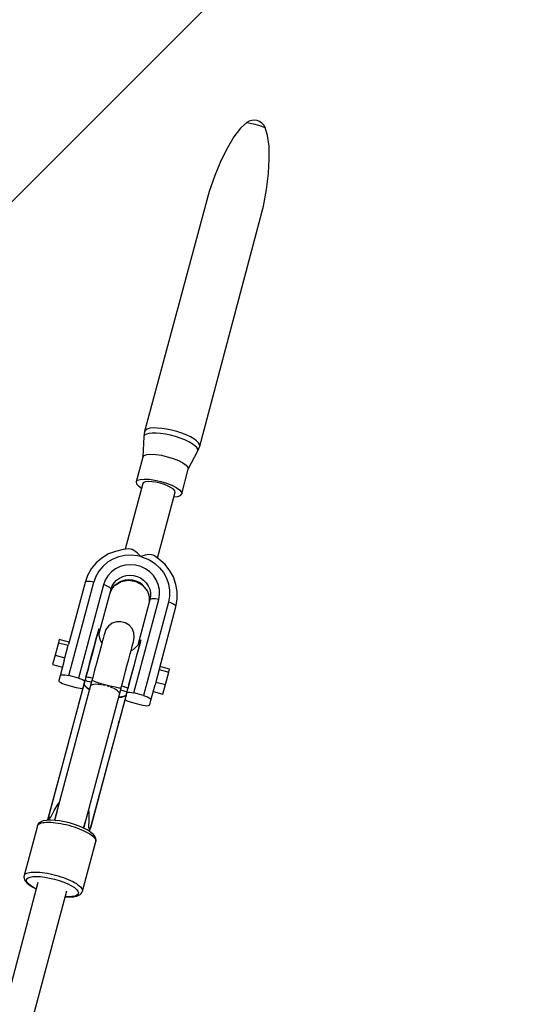
# Model space of a CAD drawing. Units: millimetres. Extents: x -3051 to 13211, y -6083 to 15283.
# Drawn here: x 6513 to 6814, y 10525 to 11111 of the extents above; entities that cross this region are included whole.
import ezdxf

# ---------------------------------------------------------------- set-up
doc = ezdxf.new("R2010")
doc.units = ezdxf.units.MM
doc.layers.add('PV-363D', color=7, linetype='Continuous')
doc.styles.get("Standard").update_dxf_attribs({"font": 'arial.ttf'})
doc.dimstyles.new('Kopia Kopia ISO-25 moduły', dxfattribs={"dimtxt": 300, "dimasz": 210, "dimexe": 1.25, "dimexo": 0.625, "dimgap": 80, "dimtad": 1, "dimdec": 1, "dimlfac": 0.001, "dimtxsty": 'Standard', "dimblk": 'OBLIQUE', "dimcen": 2.5, "dimse1": 1, "dimse2": 1, "dimadec": 0, "dimazin": 0, "dimtfac": 1, "dimtdec": 1, "dimtmove": 0, "dimatfit": 3, "dimfxl": 1, "dimtfillclr": 256, "dimarcsym": 0})

# ---------------------------------------------------------------- blocks, each defined once
blk = doc.blocks.new('*U2')
at = {"layer": 'PV-363D'}
for p, q in [((1973.87, -536.88), (2078.2, -432.55)), ((1877.87, -632.88), (1973.87, -536.88)), ((2019.94, -583.49), (2016.21, -586.95)), ((2021.33, -582.7), (2019.94, -583.49)), ((2019.94, -583.49), (2020.92, -583.66)), ((2020.92, -583.66), (2023.94, -584.29)), ((2022.87, -582.25), (2021.33, -582.7)), ((2024.49, -582.15), (2022.87, -582.25)), ((2023.94, -584.29), (2026.97, -585.1)), ((2026.07, -582.4), (2024.49, -582.15)), ((2027.56, -582.97), (2026.07, -582.4)), ((2026.97, -585.1), (2030.85, -586.4)), ((2028.92, -583.87), (2027.56, -582.97)), ((2030.03, -585.03), (2028.92, -583.87)), ((2030.85, -586.4), (2030.03, -585.03)), ((2016.21, -586.95), (2012.31, -592.01)), ((2032.35, -591.27), (2030.85, -586.4)), ((2033.2, -597.6), (2032.35, -591.27)), ((2012.31, -592.01), (2008.38, -598.52)), ((2008.38, -598.52), (2004.52, -606.28)), ((2033.36, -605.2), (2033.2, -597.6)), ((2004.52, -606.28), (2000.85, -615.04)), ((2032.83, -613.85), (2033.36, -605.2)), ((2031.64, -623.27), (2032.83, -613.85)), ((2000.85, -615.04), (1997.5, -624.55)), ((1997.5, -624.55), (1959.06, -767.24)), ((2029.8, -633.18), (2031.64, -623.27)), ((1991.91, -776.02), (2029.8, -633.18)), ((1959.06, -767.24), (1958.6, -770.21)), ((1959.57, -766.45), (1959.06, -767.24)), ((1960.62, -765.84), (1959.57, -766.45)), ((1962.18, -765.43), (1960.62, -765.84)), ((1964.19, -765.22), (1962.18, -765.43)), ((1966.58, -765.24), (1964.19, -765.22)), ((1969.28, -765.47), (1966.58, -765.24)), ((1972.19, -765.92), (1969.28, -765.47)), ((1975.21, -766.55), (1972.19, -765.92)), ((1978.25, -767.37), (1975.21, -766.55)), ((1958.6, -770.21), (1958.07, -782.54)), ((1959.1, -769.44), (1958.6, -770.21)), ((1960.14, -768.84), (1959.1, -769.44)), ((1961.66, -768.43), (1960.14, -768.84)), ((1963.64, -768.23), (1961.66, -768.43)), ((1965.98, -768.25), (1963.64, -768.23)), ((1968.63, -768.48), (1965.98, -768.25)), ((1971.48, -768.91), (1968.63, -768.48)), ((1974.45, -769.54), (1971.48, -768.91)), ((1977.42, -770.33), (1974.45, -769.54)), ((1980.3, -771.27), (1977.42, -770.33)), ((1981.18, -768.32), (1978.25, -767.37)), ((1982.99, -772.32), (1980.3, -771.27)), ((1983.92, -769.39), (1981.18, -768.32)), ((1985.4, -773.44), (1982.99, -772.32)), ((1986.38, -770.53), (1983.92, -769.39)), ((1988.46, -771.71), (1986.38, -770.53)), ((1990.1, -772.89), (1988.46, -771.71)), ((1991.25, -774.03), (1990.1, -772.89)), ((1985.12, -789.77), (1990.82, -778.82)), ((1987.44, -774.6), (1985.4, -773.44)), ((1989.05, -775.75), (1987.44, -774.6)), ((1990.17, -776.87), (1989.05, -775.75)), ((1990.77, -777.9), (1990.17, -776.87)), ((1990.82, -778.82), (1990.77, -777.9)), ((1990.82, -778.82), (1991.91, -776.02)), ((1991.86, -775.08), (1991.25, -774.03)), ((1991.91, -776.02), (1991.86, -775.08)), ((1958.07, -782.54), (1954.14, -797.25)), ((1958.07, -782.54), (1958.8, -781.67)), ((1958.8, -781.67), (1960.4, -781.1)), ((1960.4, -781.1), (1962.76, -780.87)), ((1962.76, -780.87), (1965.73, -781.01)), ((1965.73, -781.01), (1969.09, -781.49)), ((1969.09, -781.49), (1972.63, -782.3)), ((1972.63, -782.3), (1976.09, -783.37)), ((1976.09, -783.37), (1979.25, -784.62)), ((1979.25, -784.62), (1981.89, -785.99)), ((1981.19, -804.48), (1985.12, -789.77)), ((1981.89, -785.99), (1983.83, -787.36)), ((1983.83, -787.36), (1984.93, -788.65)), ((1984.93, -788.65), (1985.12, -789.77)), ((1954.14, -797.25), (1954.87, -796.37)), ((1954.87, -796.37), (1956.47, -795.8)), ((1956.47, -795.8), (1958.83, -795.58)), ((1958.83, -795.58), (1961.8, -795.71)), ((1961.8, -795.71), (1965.16, -796.2)), ((1965.16, -796.2), (1968.7, -797)), ((1958.01, -798.28), (1947.6, -837.37)), ((1954.14, -797.25), (1954.33, -798.37)), ((1954.33, -798.37), (1955.44, -799.66)), ((1955.44, -799.66), (1957.29, -800.97)), ((1958.52, -797.65), (1958.01, -798.28)), ((1959.67, -797.25), (1958.52, -797.65)), ((1961.36, -797.09), (1959.67, -797.25)), ((1963.47, -797.18), (1961.36, -797.09)), ((1965.88, -797.53), (1963.47, -797.18)), ((1968.4, -798.11), (1965.88, -797.53)), ((1970.88, -798.87), (1968.4, -798.11)), ((1968.7, -797), (1972.16, -798.07)), ((1973.13, -799.77), (1970.88, -798.87)), ((1972.16, -798.07), (1975.32, -799.33)), ((1975.02, -800.74), (1973.13, -799.77)), ((1976.4, -801.72), (1975.02, -800.74)), ((1975.32, -799.33), (1977.96, -800.69)), ((1977.19, -802.64), (1976.4, -801.72)), ((1977.96, -800.69), (1979.89, -802.06)), ((1979.89, -802.06), (1981, -803.36)), ((1966.84, -842.66), (1977.33, -803.45)), ((1976.61, -806.14), (1978.86, -805.92)), ((1977.33, -803.45), (1977.19, -802.64)), ((1978.86, -805.92), (1980.46, -805.35)), ((1980.46, -805.35), (1981.19, -804.48)), ((1981, -803.36), (1981.19, -804.48)), ((1946.27, -837.48), (1941.71, -838.64)), ((1949.8, -837.2), (1946.27, -837.48)), ((1950.75, -837.27), (1949.8, -837.2)), ((1951.76, -837.59), (1950.75, -837.27)), ((1952.79, -838.12), (1951.76, -837.59)), ((1933.62, -842.67), (1930.35, -845.4)), ((1937.59, -840.15), (1933.62, -842.67)), ((1940.21, -843.23), (1937.04, -845.15)), ((1941.71, -838.64), (1937.59, -840.15)), ((1943.69, -841.84), (1940.21, -843.23)), ((1947.36, -841.03), (1943.69, -841.84)), ((1951.14, -840.82), (1947.36, -841.03)), ((1954.91, -841.21), (1951.14, -840.82)), ((1953.82, -838.82), (1952.79, -838.12)), ((1954.84, -839.65), (1953.82, -838.82)), ((1956.77, -841.62), (1954.84, -839.65)), ((1956.77, -841.62), (1954.91, -841.21)), ((1959.42, -840.88), (1956.77, -841.62)), ((1956.77, -841.62), (1962.05, -843.73)), ((1960.72, -840.66), (1959.42, -840.88)), ((1961.96, -840.57), (1960.72, -840.66)), ((1963.12, -840.63), (1961.96, -840.57)), ((1964.15, -840.85), (1963.12, -840.63)), ((1965.02, -841.27), (1964.15, -840.85)), ((1968.64, -844.04), (1965.02, -841.27)), ((1927.37, -849.04), (1925.17, -852.9)), ((1930.35, -845.4), (1927.37, -849.04)), ((1934.24, -847.56), (1931.91, -850.39)), ((1937.04, -845.15), (1934.24, -847.56)), ((1941.77, -849.07), (1939.33, -850.9)), ((1944.54, -847.71), (1941.77, -849.07)), ((1947.52, -846.87), (1944.54, -847.71)), ((1950.63, -846.58), (1947.52, -846.87)), ((1953.75, -846.84), (1950.63, -846.58)), ((1956.78, -847.65), (1953.75, -846.84)), ((1959.62, -848.98), (1956.78, -847.65)), ((1962.16, -850.79), (1959.62, -848.98)), ((1962.05, -843.73), (1965.21, -845.8)), ((1965.21, -845.8), (1967.99, -848.34)), ((1967.99, -848.34), (1970.31, -851.27)), ((1971.31, -846.35), (1968.64, -844.04)), ((1974.13, -850.12), (1971.31, -846.35)), ((1925.17, -852.9), (1923.66, -857.07)), ((1930.1, -853.55), (1928.86, -856.98)), ((1931.91, -850.39), (1930.1, -853.55)), ((1937.28, -853.14), (1935.7, -855.71)), ((1939.33, -850.9), (1937.28, -853.14)), ((1942.41, -855.81), (1944.14, -854.52)), ((1944.14, -854.52), (1946.09, -853.56)), ((1946.09, -853.56), (1948.2, -852.97)), ((1948.2, -852.97), (1950.39, -852.76)), ((1950.39, -852.76), (1952.59, -852.95)), ((1952.59, -852.95), (1954.73, -853.52)), ((1954.73, -853.52), (1956.74, -854.46)), ((1956.74, -854.46), (1958.53, -855.73)), ((1964.33, -853), (1962.16, -850.79)), ((1966.05, -855.56), (1964.33, -853)), ((1970.31, -851.27), (1972.11, -854.53)), ((1972.11, -854.53), (1973.33, -858.01)), ((1976.3, -853.86), (1974.13, -850.12)), ((1977.79, -858.32), (1976.3, -853.86)), ((1923.66, -857.07), (1913.78, -894)), ((1914, -912.53), (1928.86, -856.98)), ((1934.65, -858.53), (1919.8, -914.08)), ((1923.82, -856.82), (1923.66, -857.07)), ((1924.17, -856.64), (1923.82, -856.82)), ((1924.68, -856.52), (1924.17, -856.64)), ((1925.33, -856.47), (1924.68, -856.52)), ((1926.11, -856.49), (1925.33, -856.47)), ((1926.98, -856.59), (1926.11, -856.49)), ((1927.91, -856.75), (1926.98, -856.59)), ((1928.86, -856.98), (1927.91, -856.75)), ((1935.7, -855.71), (1934.65, -858.53)), ((1935.59, -858.81), (1934.65, -858.53)), ((1936.47, -859.13), (1935.59, -858.81)), ((1937.27, -859.48), (1936.47, -859.13)), ((1937.96, -859.85), (1937.27, -859.48)), ((1938.5, -860.21), (1937.96, -859.85)), ((1938.89, -860.57), (1938.5, -860.21)), ((1939.09, -860.9), (1938.89, -860.57)), ((1939.11, -861.2), (1939.09, -860.9)), ((1939.11, -861.2), (1939.86, -859.21)), ((1939.12, -861.97), (1940.23, -860.15)), ((1939.86, -859.21), (1940.97, -857.39)), ((1939.87, -860.74), (1940.7, -859.63)), ((1940.23, -860.15), (1941.68, -858.57)), ((1940.97, -857.39), (1942.41, -855.81)), ((1941.6, -858.65), (1945.09, -856.52)), ((1941.68, -858.57), (1943.4, -857.28)), ((1945.35, -856.32), (1943.4, -857.28)), ((1945.09, -856.52), (1949.51, -855.69)), ((1947.46, -855.73), (1945.35, -856.32)), ((1949.65, -855.52), (1947.46, -855.73)), ((1949.51, -855.69), (1953.98, -856.47)), ((1951.86, -855.7), (1949.65, -855.52)), ((1954, -856.28), (1951.86, -855.7)), ((1953.98, -856.47), (1957.88, -858.75)), ((1956, -857.22), (1954, -856.28)), ((1957.8, -858.49), (1956, -857.22)), ((1959.33, -860.06), (1957.8, -858.49)), ((1957.88, -858.75), (1960.67, -862.18)), ((1958.53, -855.73), (1960.06, -857.3)), ((1960.54, -861.86), (1959.33, -860.06)), ((1960.06, -857.3), (1961.27, -859.1)), ((1961.27, -859.1), (1962.13, -861.08)), ((1967.25, -858.37), (1966.05, -855.56)), ((1967.91, -861.33), (1967.25, -858.37)), ((1973.33, -858.01), (1973.94, -861.62)), ((1978.52, -862.47), (1977.79, -858.32)), ((1931.91, -888.16), (1939.11, -861.2)), ((1938.38, -863.95), (1939.12, -861.97)), ((1960.54, -861.86), (1961.39, -863.84)), ((1960.74, -862.33), (1961.74, -865.43)), ((1961.39, -863.84), (1961.85, -865.93)), ((1961.85, -865.93), (1961.91, -868.06)), ((1962.13, -861.08), (1962.59, -863.17)), ((1962.65, -865.3), (1962.3, -867.4)), ((1962.59, -863.17), (1962.65, -865.3)), ((1963.32, -866.85), (1962.81, -866.97)), ((1963.97, -866.8), (1963.32, -866.85)), ((1964.75, -866.82), (1963.97, -866.8)), ((1965.62, -866.92), (1964.75, -866.82)), ((1967.5, -867.31), (1967.99, -864.34)), ((1967.99, -864.34), (1967.91, -861.33)), ((1973.93, -865.27), (1973.29, -868.86)), ((1973.94, -861.62), (1973.93, -865.27)), ((1978.54, -862.72), (1978.52, -862.47)), ((1978.53, -867.16), (1978.54, -862.72)), ((1952.65, -922.86), (1967.5, -867.31)), ((1962.3, -867.4), (1955.09, -894.36)), ((1973.29, -868.86), (1958.44, -924.41)), ((1961.91, -868.06), (1961.56, -870.15)), ((1961.9, -867.71), (1961.74, -869.06)), ((1962.46, -867.15), (1962.3, -867.4)), ((1962.81, -866.97), (1962.46, -867.15)), ((1966.55, -867.08), (1965.62, -866.92)), ((1967.5, -867.31), (1966.55, -867.08)), ((1967.88, -908.46), (1977.76, -871.53)), ((1974.23, -869.14), (1973.29, -868.86)), ((1975.11, -869.46), (1974.23, -869.14)), ((1975.92, -869.81), (1975.11, -869.46)), ((1976.6, -870.18), (1975.92, -869.81)), ((1977.15, -870.55), (1976.6, -870.18)), ((1977.53, -870.9), (1977.15, -870.55)), ((1977.74, -871.24), (1977.53, -870.9)), ((1977.76, -871.53), (1977.74, -871.24)), ((1977.76, -871.53), (1978.53, -867.16)), ((1937.63, -883.03), (1936.04, -885.19)), ((1939.79, -881.44), (1937.63, -883.03)), ((1942.32, -880.55), (1939.79, -881.44)), ((1945, -880.45), (1942.32, -880.55)), ((1947.59, -881.14), (1945, -880.45)), ((1949.86, -882.56), (1947.59, -881.14)), ((1951.62, -884.6), (1949.86, -882.56)), ((1930.33, -890.31), (1929.65, -892.86)), ((1930.13, -891.27), (1930.87, -888.51)), ((1930.83, -888.45), (1930.33, -890.31)), ((1931.13, -887.33), (1930.83, -888.45)), ((1930.87, -888.51), (1931.42, -886.45)), ((1931.22, -886.98), (1931.13, -887.33)), ((1931.91, -884.62), (1931.22, -886.98)), ((1931.42, -886.45), (1931.77, -885.14)), ((1931.77, -885.14), (1931.91, -884.62)), ((1931.85, -887.96), (1931.91, -884.62)), ((1932.86, -891.7), (1931.85, -887.96)), ((1934.83, -888.92), (1934.44, -890.41)), ((1935.08, -888.01), (1934.83, -888.92)), ((1935.15, -887.72), (1935.08, -888.01)), ((1936.04, -885.19), (1935.15, -887.72)), ((1952.69, -887.06), (1951.62, -884.6)), ((1952.49, -892.36), (1952.99, -889.72)), ((1952.99, -889.72), (1952.69, -887.06)), ((1907.85, -892.95), (1905.87, -900.35)), ((1908.33, -891.15), (1907.85, -892.95)), ((1907.85, -892.95), (1913.65, -894.5)), ((1914.13, -892.7), (1908.33, -891.15)), ((1911.67, -901.9), (1913.65, -894.5)), ((1913.65, -894.5), (1913.78, -894)), ((1928.8, -896.03), (1927.81, -899.74)), ((1928.17, -898.6), (1929.22, -894.66)), ((1929.65, -892.86), (1928.8, -896.03)), ((1929.22, -894.66), (1930.13, -891.27)), ((1933.2, -895.04), (1932.38, -898.08)), ((1933.72, -893.08), (1932.86, -891.7)), ((1933.89, -892.46), (1933.2, -895.04)), ((1934.44, -890.41), (1933.89, -892.46)), ((1951.23, -897.1), (1951.78, -895.05)), ((1951.78, -895.05), (1952.18, -893.55)), ((1952.18, -893.55), (1952.42, -892.65)), ((1952.42, -892.65), (1952.49, -892.36)), ((1955.23, -894.21), (1952.5, -896.95)), ((1955.82, -895.18), (1955.08, -897.94)), ((1956.86, -891.29), (1955.23, -894.21)), ((1955.38, -897.01), (1955.88, -895.15)), ((1956.37, -893.12), (1955.82, -895.18)), ((1955.88, -895.15), (1956.18, -894.03)), ((1956.18, -894.03), (1956.27, -893.68)), ((1956.27, -893.68), (1956.86, -891.29)), ((1956.72, -891.81), (1956.37, -893.12)), ((1956.86, -891.29), (1956.72, -891.81)), ((1905.87, -900.35), (1904.37, -905.97)), ((1905.87, -900.35), (1911.67, -901.9)), ((1911.25, -903.47), (1911.67, -901.9)), ((1927.81, -899.74), (1926.7, -903.9)), ((1926.99, -902.99), (1928.17, -898.6)), ((1931.46, -901.53), (1930.45, -905.31)), ((1932.38, -898.08), (1931.46, -901.53)), ((1949.73, -902.72), (1950.54, -899.67)), ((1950.54, -899.67), (1951.23, -897.1)), ((1952.5, -896.95), (1951.06, -897.71)), ((1954.17, -901.33), (1953.12, -905.27)), ((1953.85, -902.73), (1954.7, -899.55)), ((1955.08, -897.94), (1954.17, -901.33)), ((1954.7, -899.55), (1955.38, -897.01)), ((1904.37, -905.97), (1910.17, -907.52)), ((1911.25, -903.47), (1908.8, -912.62)), ((1926.7, -903.9), (1925.5, -908.4)), ((1925.63, -908.11), (1926.99, -902.99)), ((1930.45, -905.31), (1929.37, -909.35)), ((1947.79, -909.95), (1948.8, -906.16)), ((1948.8, -906.16), (1949.73, -902.72)), ((1951.75, -910.6), (1952.86, -906.44)), ((1953.12, -905.27), (1951.94, -909.67)), ((1952.86, -906.44), (1953.85, -902.73)), ((1974.03, -908.72), (1968.23, -907.17)), ((1908.8, -912.62), (1908.07, -915.38)), ((1908.8, -912.62), (1909.06, -912.31)), ((1909.06, -912.31), (1909.64, -912.1)), ((1909.64, -912.1), (1910.48, -912.02)), ((1910.48, -912.02), (1911.54, -912.07)), ((1911.54, -912.07), (1912.74, -912.25)), ((1912.74, -912.25), (1914, -912.53)), ((1919.8, -914.08), (1914, -912.53)), ((1924.13, -913.39), (1923.86, -914.38)), ((1924.19, -913.5), (1923.93, -914.45)), ((1924.13, -913.39), (1924.12, -913.42)), ((1924.12, -913.42), (1924.14, -913.46)), ((1925.63, -908.11), (1924.13, -913.39)), ((1924.14, -913.43), (1924.13, -913.39)), ((1924.19, -913.49), (1924.14, -913.43)), ((1924.14, -913.46), (1924.19, -913.5)), ((1924.19, -913.49), (1925.63, -908.11)), ((1924.7, -913.49), (1924.19, -913.49)), ((1924.94, -913.53), (1924.19, -913.5)), ((1925.57, -913.6), (1924.7, -913.49)), ((1925.5, -908.4), (1924.75, -911.21)), ((1926.38, -913.75), (1924.94, -913.53)), ((1926.85, -913.82), (1925.57, -913.6)), ((1928.1, -914.1), (1926.38, -913.75)), ((1928.24, -913.57), (1927.76, -915.37)), ((1929.37, -909.35), (1928.24, -913.57)), ((1946.71, -913.99), (1947.79, -909.95)), ((1950.54, -915.1), (1951.75, -910.6)), ((1951.94, -909.67), (1950.58, -914.78)), ((1967.75, -908.96), (1965.77, -916.37)), ((1967.88, -908.46), (1967.75, -908.96)), ((1967.75, -908.96), (1973.55, -910.51)), ((1971.57, -917.92), (1973.55, -910.51)), ((1973.55, -910.51), (1974.03, -908.72)), ((1922.93, -917.85), (1901.88, -996.61)), ((1927.73, -915.38), (1905.48, -998.61)), ((1908.07, -915.38), (1908.14, -915.78)), ((1908.14, -915.78), (1908.53, -916.24)), ((1908.53, -916.24), (1909.22, -916.73)), ((1909.22, -916.73), (1910.16, -917.22)), ((1910.16, -917.22), (1911.29, -917.67)), ((1911.29, -917.67), (1912.53, -918.05)), ((1912.53, -957.08), (1923.13, -917.46)), ((1912.53, -918.05), (1918.33, -919.6)), ((1918.33, -919.6), (1919.59, -919.88)), ((1919.8, -914.08), (1921.04, -914.46)), ((1921.04, -914.46), (1922.17, -914.91)), ((1922.17, -914.91), (1923.11, -915.4)), ((1923.26, -916.61), (1922.93, -917.85)), ((1922.98, -917.71), (1922.93, -917.85)), ((1922.98, -917.71), (1922.93, -917.85)), ((1923.05, -917.58), (1922.98, -917.71)), ((1923.03, -917.58), (1922.98, -917.71)), ((1923.14, -917.41), (1923.03, -917.58)), ((1923.13, -917.46), (1923.05, -917.58)), ((1923.11, -915.4), (1923.51, -915.69)), ((1923.13, -917.46), (1923.21, -917.83)), ((1923.14, -917.41), (1923.41, -916.41)), ((1923.15, -917.46), (1923.14, -917.41)), ((1923.43, -918.21), (1923.15, -917.46)), ((1923.21, -917.83), (1923.38, -918.2)), ((1923.59, -915.37), (1923.26, -916.61)), ((1923.38, -918.2), (1923.6, -918.54)), ((1923.41, -916.41), (1923.68, -915.4)), ((1923.66, -918.55), (1923.43, -918.21)), ((1923.86, -914.38), (1923.59, -915.37)), ((1923.59, -915.37), (1923.62, -915.38)), ((1923.6, -918.54), (1923.97, -918.99)), ((1923.62, -915.38), (1923.68, -915.4)), ((1924.09, -919.05), (1923.66, -918.55)), ((1923.93, -914.45), (1923.68, -915.4)), ((1923.68, -915.4), (1924.15, -915.52)), ((1923.97, -918.99), (1924.01, -919.04)), ((1924.01, -919.04), (1924.78, -919.74)), ((1924.87, -919.74), (1924.09, -919.05)), ((1924.15, -915.52), (1925.01, -915.75)), ((1925.01, -915.75), (1926.24, -916.08)), ((1926.24, -916.08), (1927.46, -916.41)), ((1926.89, -918.65), (1926.84, -918.84)), ((1928.11, -914.08), (1926.85, -913.82)), ((1927.31, -918.25), (1926.89, -918.65)), ((1926.99, -918.28), (1926.89, -918.65)), ((1927.97, -917.96), (1927.31, -918.25)), ((1927.8, -915.37), (1927.73, -915.38)), ((1927.92, -915.52), (1927.73, -915.38)), ((1928, -915.58), (1927.94, -915.54)), ((1928.93, -917.77), (1927.97, -917.96)), ((1928.83, -915.93), (1928, -915.58)), ((1930.19, -916.4), (1928.83, -915.93)), ((1930.09, -917.7), (1928.93, -917.77)), ((1931.48, -917.76), (1930.09, -917.7)), ((1931.97, -916.96), (1930.19, -916.4)), ((1931.7, -917.78), (1931.48, -917.76)), ((1932.99, -917.93), (1931.93, -917.81)), ((1934.05, -917.56), (1931.97, -916.96)), ((1933.54, -918.03), (1932.99, -917.93)), ((1936.3, -918.18), (1934.05, -917.56)), ((1934.58, -918.22), (1934.26, -918.16)), ((1935.67, -918.48), (1934.58, -918.22)), ((1938.55, -918.77), (1936.3, -918.18)), ((1937.82, -919.09), (1936.73, -918.76)), ((1938.09, -919.19), (1937.82, -919.09)), ((1940.66, -919.28), (1938.55, -918.77)), ((1939.37, -919.65), (1938.79, -919.44)), ((1942.49, -919.68), (1940.66, -919.28)), ((1945.1, -920.01), (1945.59, -918.2)), ((1947.1, -919.29), (1945.44, -918.74)), ((1946.67, -919.12), (1945.45, -918.71)), ((1945.59, -918.2), (1946.71, -913.99)), ((1947.89, -919.56), (1946.67, -919.12)), ((1948.47, -919.82), (1947.1, -919.29)), ((1948.69, -919.9), (1947.89, -919.56)), ((1950.58, -914.78), (1949.14, -920.16)), ((1949.24, -920.11), (1950.58, -914.78)), ((1949.79, -917.91), (1950.54, -915.1)), ((1962.9, -927.08), (1965.35, -917.93)), ((1965.77, -916.37), (1965.35, -917.93)), ((1965.77, -916.37), (1971.57, -917.92)), ((1970.06, -923.53), (1971.57, -917.92)), ((1919.59, -919.88), (1920.79, -920.06)), ((1920.79, -920.06), (1921.85, -920.11)), ((1921.85, -920.11), (1922.34, -920.06)), ((1922.87, -1003.26), (1945.12, -920.02)), ((1924.78, -919.74), (1925.07, -919.96)), ((1925.15, -919.96), (1924.87, -919.74)), ((1925.07, -919.96), (1926.29, -920.77)), ((1926.3, -920.73), (1925.15, -919.96)), ((1926.99, -1003.32), (1948.05, -924.57)), ((1948.08, -924.13), (1937.48, -963.75)), ((1940.23, -920.02), (1939.37, -919.65)), ((1940.76, -920.26), (1940.51, -920.15)), ((1941.98, -920.9), (1940.76, -920.26)), ((1942.94, -921.54), (1941.98, -920.9)), ((1943.89, -919.95), (1942.49, -919.68)), ((1943.66, -922.18), (1942.94, -921.54)), ((1944.08, -922.76), (1943.66, -922.18)), ((1943.68, -925.42), (1945.15, -925.33)), ((1945.07, -925.29), (1943.69, -925.37)), ((1944.79, -920.07), (1943.89, -919.95)), ((1944.22, -923.31), (1944.08, -922.76)), ((1944.17, -923.47), (1944.22, -923.31)), ((1944.22, -923.31), (1944.32, -922.94)), ((1944.86, -920.06), (1944.79, -920.07)), ((1944.85, -921.06), (1946.07, -921.38)), ((1945.12, -920.02), (1944.9, -920.06)), ((1945.12, -920.02), (1945.07, -919.99)), ((1945.43, -925.24), (1945.07, -925.29)), ((1945.15, -925.33), (1945.5, -925.28)), ((1946.45, -925.02), (1945.43, -925.24)), ((1945.5, -925.28), (1946.52, -925.05)), ((1946.07, -921.38), (1947.3, -921.71)), ((1947.07, -924.81), (1946.45, -925.02)), ((1946.52, -925.05), (1947.12, -924.83)), ((1947.36, -924.67), (1947.07, -924.81)), ((1947.12, -924.83), (1947.41, -924.69)), ((1947.3, -921.71), (1948.16, -921.94)), ((1947.44, -924.63), (1947.36, -924.67)), ((1947.41, -924.69), (1947.48, -924.65)), ((1948.09, -924.08), (1947.44, -924.63)), ((1947.48, -924.65), (1948.08, -924.13)), ((1948.05, -924.57), (1948.38, -923.33)), ((1948.05, -924.57), (1948.08, -924.42)), ((1948.05, -924.57), (1948.08, -924.43)), ((1948.08, -924.28), (1948.08, -924.13)), ((1948.08, -924.42), (1948.08, -924.28)), ((1948.08, -924.43), (1948.1, -924.28)), ((1948.36, -923.08), (1948.09, -924.08)), ((1948.09, -924.13), (1948.09, -924.08)), ((1948.1, -924.28), (1948.09, -924.13)), ((1948.16, -921.94), (1948.63, -922.07)), ((1948.63, -922.07), (1948.36, -923.08)), ((1948.38, -923.33), (1948.71, -922.09)), ((1949.14, -920.17), (1948.47, -919.82)), ((1948.63, -922.07), (1948.88, -921.12)), ((1948.63, -922.07), (1948.69, -922.08)), ((1948.63, -922.4), (1949.12, -922.35)), ((1949.14, -920.16), (1948.69, -919.9)), ((1948.69, -922.08), (1948.71, -922.09)), ((1948.71, -922.09), (1948.98, -921.1)), ((1948.88, -921.12), (1949.14, -920.17)), ((1948.98, -921.1), (1949.24, -920.11)), ((1949.12, -922.35), (1950.18, -922.4)), ((1949.21, -920.14), (1949.14, -920.16)), ((1949.14, -920.17), (1949.19, -920.16)), ((1949.19, -920.16), (1949.23, -920.13)), ((1949.24, -920.11), (1949.21, -920.14)), ((1949.23, -920.13), (1949.24, -920.11)), ((1950.18, -922.4), (1951.38, -922.58)), ((1951.38, -922.58), (1952.65, -922.86)), ((1958.44, -924.41), (1952.65, -922.86)), ((1958.44, -924.41), (1959.68, -924.79)), ((1959.68, -924.79), (1960.81, -925.24)), ((1960.81, -925.24), (1961.75, -925.73)), ((1964.27, -921.98), (1970.06, -923.53)), ((1947.46, -926.77), (1947.86, -927.06)), ((1947.86, -927.06), (1948.81, -927.55)), ((1948.81, -927.55), (1949.93, -928)), ((1949.93, -928), (1951.17, -928.38)), ((1951.17, -928.38), (1956.97, -929.93)), ((1956.97, -929.93), (1958.23, -930.21)), ((1958.23, -930.21), (1959.43, -930.39)), ((1959.43, -930.39), (1960.49, -930.44)), ((1960.49, -930.44), (1961.34, -930.36)), ((1961.34, -930.36), (1961.91, -930.15)), ((1961.75, -925.73), (1962.44, -926.22)), ((1961.91, -930.15), (1962.17, -929.84)), ((1962.17, -929.84), (1962.9, -927.08)), ((1962.44, -926.22), (1962.83, -926.68)), ((1962.83, -926.68), (1962.9, -927.08)), ((1918.74, -933.55), (1918.51, -934.39)), ((1919.01, -932.52), (1918.74, -933.55)), ((1919.23, -931.68), (1919.01, -932.52)), ((1919.01, -932.52), (1919.01, -932.52)), ((1919.27, -931.54), (1919.23, -931.68)), ((1943.63, -941.11), (1943.85, -940.26)), ((1943.85, -940.26), (1944.13, -939.23)), ((1944.13, -939.23), (1944.35, -938.4)), ((1944.13, -939.23), (1944.13, -939.23)), ((1944.35, -938.4), (1944.39, -938.26)), ((1901.94, -996.71), (1912.53, -957.08)), ((1937.48, -963.75), (1926.89, -1003.38)), ((1905.26, -992.8), (1907.37, -989.22)), ((1907.37, -989.22), (1908.37, -987.8)), ((1903.24, -996.81), (1905.26, -992.8)), ((1906.8, -993.86), (1905.52, -998.64)), ((1925.76, -992.45), (1925.92, -994.18)), ((1925.92, -994.18), (1925.97, -998.33)), ((1895.6, -1001.15), (1895.28, -1001.92)), ((1895.28, -1001.92), (1895.48, -1001.48)), ((1895.48, -1001.48), (1895.82, -1001.08)), ((1896.02, -1000.59), (1895.6, -1001.15)), ((1895.82, -1001.08), (1896.31, -1000.74)), ((1896.84, -999.86), (1896.02, -1000.59)), ((1896.31, -1000.74), (1896.94, -1000.44)), ((1897.43, -999.52), (1896.84, -999.86)), ((1896.94, -1000.44), (1897.7, -1000.19)), ((1898.75, -999), (1897.43, -999.52)), ((1897.7, -1000.19), (1898.58, -1000)), ((1898.58, -1000), (1899.59, -999.86)), ((1900.57, -998.68), (1898.75, -999)), ((1899.59, -999.86), (1900.71, -999.79)), ((1901.12, -998.62), (1900.57, -998.68)), ((1900.71, -999.79), (1901.94, -999.77)), ((1903.28, -998.53), (1901.12, -998.62)), ((1901.48, -998.09), (1901.4, -998.61)), ((1901.88, -996.61), (1901.48, -998.09)), ((1901.48, -998.09), (1901.77, -997.29)), ((1901.55, -998.61), (1901.82, -998.16)), ((1901.77, -997.29), (1902.12, -996.7)), ((1901.82, -998.16), (1902.45, -997.45)), ((1901.88, -996.61), (1901.94, -996.71)), ((1901.94, -996.71), (1902.21, -996.7)), ((1901.94, -999.77), (1903.25, -999.8)), ((1902.21, -996.7), (1902.65, -996.73)), ((1902.45, -997.45), (1903.24, -996.81)), ((1902.65, -996.73), (1903.24, -996.81)), ((1903.25, -999.8), (1904.64, -999.9)), ((1905.77, -998.66), (1903.28, -998.53)), ((1904.64, -999.9), (1906.11, -1000.05)), ((1905.48, -998.61), (1905.47, -998.64)), ((1905.48, -998.61), (1905.52, -998.64)), ((1908.51, -998.99), (1905.77, -998.66)), ((1906.11, -1000.05), (1907.63, -1000.26)), ((1907.63, -1000.26), (1909.19, -1000.52)), ((1911.41, -999.51), (1908.51, -998.99)), ((1909.19, -1000.52), (1910.78, -1000.83)), ((1910.78, -1000.83), (1912.39, -1001.2)), ((1914.37, -1000.22), (1911.41, -999.51)), ((1912.39, -1001.2), (1914, -1001.6)), ((1914, -1001.6), (1915.6, -1002.05)), ((1917.28, -1001.09), (1914.37, -1000.22)), ((1920.06, -1002.07), (1917.28, -1001.09)), ((1922.82, -1003.27), (1924.1, -998.48)), ((1925.97, -998.33), (1925.71, -1002.82)), ((1895.28, -1001.92), (1887.36, -1031.55)), ((1915.6, -1002.05), (1917.17, -1002.54)), ((1917.17, -1002.54), (1918.71, -1003.06)), ((1918.71, -1003.06), (1920.19, -1003.62)), ((1922.6, -1003.16), (1920.06, -1002.07)), ((1920.19, -1003.62), (1921.61, -1004.2)), ((1921.61, -1004.2), (1922.95, -1004.79)), ((1924.82, -1004.29), (1922.6, -1003.16)), ((1922.82, -1003.26), (1922.87, -1003.26)), ((1922.86, -1003.29), (1922.87, -1003.26)), ((1922.95, -1004.79), (1924.21, -1005.41)), ((1924.21, -1005.41), (1925.37, -1006.03)), ((1926.64, -1005.45), (1924.82, -1004.29)), ((1925.37, -1006.03), (1926.42, -1006.66)), ((1925.71, -1002.82), (1926.07, -1003.76)), ((1925.71, -1002.82), (1926.27, -1003.04)), ((1926.07, -1003.76), (1926.27, -1004.7)), ((1926.27, -1003.04), (1926.66, -1003.23)), ((1926.27, -1004.7), (1926.28, -1005.22)), ((1926.41, -1005.3), (1926.6, -1004.81)), ((1926.42, -1006.66), (1927.35, -1007.28)), ((1926.6, -1004.81), (1926.99, -1003.32)), ((1926.6, -1004.81), (1926.75, -1003.97)), ((1927.09, -1005.78), (1926.64, -1005.45)), ((1926.66, -1003.23), (1926.89, -1003.38)), ((1926.75, -1003.97), (1926.74, -1003.28)), ((1926.89, -1003.38), (1926.99, -1003.32)), ((1928.51, -1006.95), (1927.09, -1005.78)), ((1927.35, -1007.28), (1928.15, -1007.91)), ((1929.4, -1008.06), (1928.51, -1006.95)), ((1922.14, -1040.84), (1930.06, -1011.21)), ((1928.15, -1007.91), (1928.83, -1008.52)), ((1928.83, -1008.52), (1929.37, -1009.11)), ((1929.37, -1009.11), (1929.76, -1009.68)), ((1929.74, -1008.65), (1929.4, -1008.06)), ((1930.08, -1009.69), (1929.74, -1008.65)), ((1929.76, -1009.68), (1930.01, -1010.22)), ((1930.01, -1010.22), (1930.11, -1010.74)), ((1930.06, -1011.21), (1930.17, -1010.39)), ((1930.11, -1010.74), (1930.06, -1011.21)), ((1930.17, -1010.39), (1930.08, -1009.69)), ((1887.56, -1031.11), (1887.9, -1030.71)), ((1887.9, -1030.71), (1888.39, -1030.36)), ((1888.39, -1030.36), (1889.01, -1030.07)), ((1889.01, -1030.07), (1889.77, -1029.82)), ((1889.77, -1029.82), (1890.66, -1029.63)), ((1890.66, -1029.63), (1891.67, -1029.49)), ((1891.67, -1029.49), (1892.79, -1029.42)), ((1892.79, -1029.42), (1894.01, -1029.39)), ((1894.01, -1029.39), (1895.33, -1029.43)), ((1895.33, -1029.43), (1896.72, -1029.53)), ((1896.72, -1029.53), (1898.19, -1029.68)), ((1898.19, -1029.68), (1899.7, -1029.89)), ((1899.7, -1029.89), (1901.27, -1030.15)), ((1901.27, -1030.15), (1902.86, -1030.46)), ((1902.86, -1030.46), (1904.47, -1030.82)), ((1904.47, -1030.82), (1906.08, -1031.23)), ((1895.61, -1035.58), (1758.75, -1547.51)), ((1887.36, -1031.55), (1887.25, -1032.37)), ((1887.25, -1032.37), (1887.34, -1033.07)), ((1887.34, -1033.07), (1887.68, -1034.11)), ((1887.36, -1031.55), (1887.56, -1031.11)), ((1887.68, -1034.11), (1888.02, -1034.7)), ((1888.02, -1034.7), (1888.91, -1035.81)), ((1888.75, -1034.34), (1888.97, -1033.52)), ((1889.06, -1035.28), (1888.75, -1034.34)), ((1888.91, -1035.81), (1890.33, -1036.98)), ((1888.97, -1033.52), (1889.71, -1032.86)), ((1889.89, -1036.31), (1889.06, -1035.28)), ((1889.71, -1032.86), (1890.94, -1032.38)), ((1891.21, -1037.41), (1889.89, -1036.31)), ((1890.94, -1032.38), (1892.63, -1032.09)), ((1892.63, -1032.09), (1894.71, -1032)), ((1894.71, -1032), (1897.12, -1032.12)), ((1897.12, -1032.12), (1899.77, -1032.44)), ((1899.77, -1032.44), (1902.57, -1032.95)), ((1902.57, -1032.95), (1905.43, -1033.63)), ((1905.43, -1033.63), (1908.25, -1034.47)), ((1906.08, -1031.23), (1907.67, -1031.68)), ((1907.67, -1031.68), (1909.25, -1032.17)), ((1908.25, -1034.47), (1910.94, -1035.43)), ((1909.25, -1032.17), (1910.78, -1032.69)), ((1910.78, -1032.69), (1912.27, -1033.25)), ((1910.94, -1035.43), (1913.39, -1036.47)), ((1912.27, -1033.25), (1913.69, -1033.82)), ((1913.39, -1036.47), (1915.54, -1037.57)), ((1913.69, -1033.82), (1915.03, -1034.42)), ((1915.03, -1034.42), (1916.29, -1035.04)), ((1916.29, -1035.04), (1917.44, -1035.66)), ((1917.44, -1035.66), (1918.49, -1036.29)), ((1918.49, -1036.29), (1919.43, -1036.91)), ((1776.1, -1552.18), (1912.9, -1040.51)), ((1890.33, -1036.98), (1890.78, -1037.31)), ((1890.78, -1037.31), (1892.6, -1038.47)), ((1892.97, -1038.52), (1891.21, -1037.41)), ((1892.6, -1038.47), (1894.57, -1039.48)), ((1894.6, -1039.36), (1892.97, -1038.52)), ((1915.54, -1037.57), (1917.3, -1038.69)), ((1917.3, -1038.69), (1918.62, -1039.78)), ((1918.62, -1039.78), (1919.44, -1040.81)), ((1919.54, -1042.57), (1918.8, -1043.23)), ((1919.43, -1036.91), (1920.23, -1037.53)), ((1919.44, -1040.81), (1919.75, -1041.75)), ((1919.75, -1041.75), (1919.54, -1042.57)), ((1920.23, -1037.53), (1920.91, -1038.14)), ((1920.58, -1042.9), (1921.4, -1042.17)), ((1920.91, -1038.14), (1921.44, -1038.74)), ((1921.4, -1042.17), (1921.82, -1041.61)), ((1921.44, -1038.74), (1921.84, -1039.31)), ((1921.82, -1041.61), (1922.14, -1040.84)), ((1921.84, -1039.31), (1922.09, -1039.85)), ((1922.09, -1039.85), (1922.19, -1040.37)), ((1922.19, -1040.37), (1922.14, -1040.84)), ((1911.93, -1044.12), (1914.14, -1044.23)), ((1913.8, -1044.09), (1911.96, -1044)), ((1915.88, -1044), (1913.8, -1044.09)), ((1914.14, -1044.23), (1916.3, -1044.13)), ((1917.57, -1043.71), (1915.88, -1044)), ((1916.3, -1044.13), (1916.85, -1044.08)), ((1916.85, -1044.08), (1918.67, -1043.76)), ((1918.8, -1043.23), (1917.57, -1043.71)), ((1918.67, -1043.76), (1919.99, -1043.24)), ((1919.99, -1043.24), (1920.58, -1042.9))]:
    blk.add_line(p, q, dxfattribs=at)
blk = doc.blocks.new('_Oblique')
at = {"color": 0, "linetype": 'ByBlock', "lineweight": -2}
blk.add_line((-0.5, -0.5), (0.5, 0.5), dxfattribs=at)
blk = doc.blocks.new('*D8')
at = {"color": 0, "lineweight": -2}
blk.add_line((545.76, 14055.83), (10846.72, 14055.83), dxfattribs=at)
at = {"layer": 'Defpoints', "color": 0}
for p in [(10846.72, 14055.83), (545.76, 9990.21), (10846.72, 9250)]:
    blk.add_point(p, dxfattribs=at)
at = {"color": 0, "lineweight": -2, "xscale": 210, "yscale": 210, "zscale": 210, "rotation": 180}
blk.add_blockref('_Oblique', (545.76, 14055.83), dxfattribs=at)
at = {"color": 0, "lineweight": -2, "xscale": 210, "yscale": 210, "zscale": 210}
blk.add_blockref('_Oblique', (10846.72, 14055.83), dxfattribs=at)
at = {"color": 0, "insert": (5696.24, 14316.12), "char_height": 300, "attachment_point": 5}
blk.add_mtext('10,3m', dxfattribs=at)
blk = doc.blocks.new('*D9')
at = {"color": 0, "lineweight": -2}
blk.add_line((-952.06, 14825.46), (13106.19, 14825.46), dxfattribs=at)
at = {"layer": 'Defpoints', "color": 0}
for p in [(13106.19, 14825.46), (-952.06, 8490.28), (13106.19, 8490.28)]:
    blk.add_point(p, dxfattribs=at)
at = {"color": 0, "lineweight": -2, "xscale": 210, "yscale": 210, "zscale": 210, "rotation": 180}
blk.add_blockref('_Oblique', (-952.06, 14825.46), dxfattribs=at)
at = {"color": 0, "lineweight": -2, "xscale": 210, "yscale": 210, "zscale": 210}
blk.add_blockref('_Oblique', (13106.19, 14825.46), dxfattribs=at)
at = {"color": 0, "insert": (6077.07, 15085.75), "char_height": 300, "attachment_point": 5}
blk.add_mtext('14,1m', dxfattribs=at)

msp = doc.modelspace()

# ---------------------------------------------------------------- block references
at = {"layer": 'PV-363D'}
msp.add_blockref('*U2', (4628.74, 11633.51), dxfattribs=at)

# ---------------------------------------------------------------- dimensions: what is measured, and where the dimension line sits
for base, p1, p2, picture, middle in [((13106.19, 14825.46), (-952.06, 8490.28), (13106.19, 8490.28), '*D9', (6077.07, 15085.75)), ((10846.72, 14055.83), (545.76, 9990.21), (10846.72, 9250), '*D8', (5696.24, 14316.12))]:
    dim = msp.add_linear_dim(base=base, p1=p1, p2=p2, dimstyle='Kopia Kopia ISO-25 moduły', override={"dimpost": 'm'})
    dim.commit()
    dim.dimension.update_dxf_attribs({"geometry": picture, "text_midpoint": middle})

doc.saveas('drawing.dxf')
